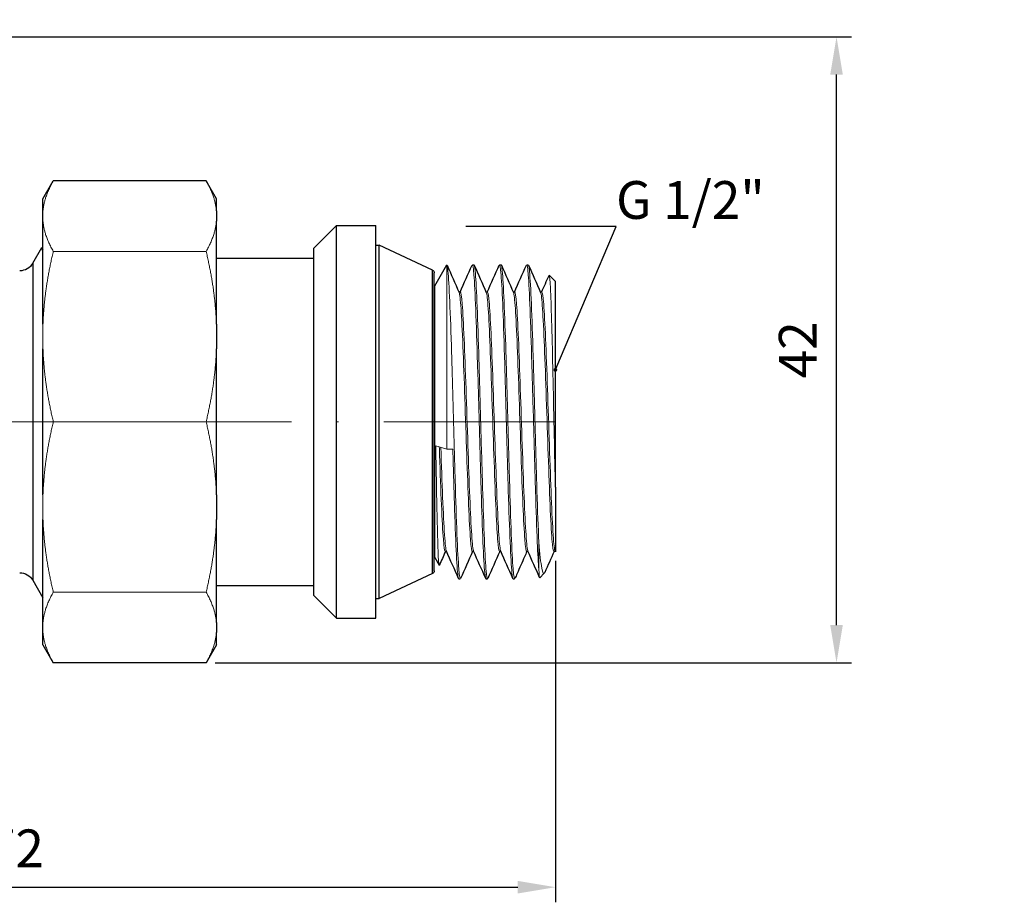
# Model space of a CAD drawing. Units: millimetres. Extents: x 123 to 380, y 312 to 825.
# Drawn here: x 314 to 380, y 312 to 371 of the extents above; entities that cross this region are included whole.
import ezdxf
from ezdxf import colors
from ezdxf.entities.mleader import LeaderData, LeaderLine
from ezdxf.math import Vec2, Vec3

# ---------------------------------------------------------------- set-up
doc = ezdxf.new("R2010")
doc.units = ezdxf.units.MM
doc.linetypes.add('ACAD_ISO04W100', pattern=[30, 24, -3, 0, -3])
doc.layers.get('0').update_dxf_attribs({"color": 220})
for name, color, linetype, lineweight in [('Осевая', 1, 'ACAD_ISO04W100', 15), ('Основная толстая', 7, 'Continuous', 30), ('Основная тонкая', 7, 'Continuous', 15), ('Размеры', 7, 'Continuous', 18)]:
    doc.layers.add(name, color=color, linetype=linetype, lineweight=lineweight)
doc.styles.add('VALтекст', font='isocpeur.ttf', dxfattribs={"height": 2.5})
doc.dimstyles.new('VALразмер1', dxfattribs={"dimtxt": 2.5, "dimasz": 2.5, "dimexe": 1, "dimexo": 0.6, "dimgap": 1, "dimtad": 1, "dimdec": 1, "dimdsep": 46, "dimtxsty": 'VALтекст', "dimcen": 2.5, "dimclrt": 256, "dimadec": 0, "dimazin": 0, "dimtfac": 1, "dimtdec": 1, "dimtmove": 0, "dimatfit": 3, "dimfxl": 1, "dimarcsym": 0})

# ---------------------------------------------------------------- blocks, each defined once
blk = doc.blocks.new('*D210')
at = {"layer": 'Defpoints', "color": 0, "transparency": 16777216}
for p in [(353.059, 450.185), (274.513, 445.805), (353.059, 428.608), (349.831, 335.307), (278.252, 331.427), (349.831, 313.099)]:
    blk.add_point(p, dxfattribs=at)
at = {"layer": 'Размеры', "color": 0, "lineweight": -2, "transparency": 16777216}
for p, q in [((353.059, 449.585), (353.059, 427.608)), ((274.513, 445.205), (274.513, 427.608)), ((277.013, 428.608), (350.559, 428.608)), ((349.831, 334.707), (349.831, 312.099)), ((278.252, 330.827), (278.252, 312.099)), ((280.752, 313.099), (347.331, 313.099))]:
    blk.add_line(p, q, dxfattribs=at)
at = {"layer": 'Размеры', "color": 0, "transparency": 16777216}
for points in [[(277.013, 429.024), (277.013, 428.191), (274.513, 428.608)], [(350.559, 429.024), (350.559, 428.191), (353.059, 428.608)], [(280.752, 313.515), (280.752, 312.682), (278.252, 313.099)], [(347.331, 313.515), (347.331, 312.682), (349.831, 313.099)]]:
    blk.add_solid(points, dxfattribs=at)
at = {"layer": 'Размеры', "transparency": 16777216, "char_height": 2.5, "attachment_point": 5, "style": 'VALтекст'}
for s, insert in [('79', (313.786, 430.858)), ('72', (314.042, 315.349))]:
    blk.add_mtext(s, dxfattribs=dict(at, insert=insert))
blk = doc.blocks.new('*D211')
at = {"layer": 'Defpoints', "color": 0, "transparency": 16777216}
for p in [(310.013, 517.476), (353.059, 450.185), (378.583, 450.185), (311.252, 369.427), (368.464, 369.427), (326.683, 327.961)]:
    blk.add_point(p, dxfattribs=at)
at = {"layer": 'Размеры', "color": 0, "lineweight": -2, "transparency": 16777216}
for p, q in [((310.613, 517.476), (379.583, 517.476)), ((378.583, 514.976), (378.583, 452.685)), ((353.659, 450.185), (379.583, 450.185)), ((311.852, 369.427), (369.464, 369.427)), ((368.464, 330.461), (368.464, 366.927)), ((327.283, 327.961), (369.464, 327.961))]:
    blk.add_line(p, q, dxfattribs=at)
at = {"layer": 'Размеры', "color": 0, "transparency": 16777216}
for points in [[(378.167, 514.976), (379, 514.976), (378.583, 517.476)], [(378.167, 452.685), (379, 452.685), (378.583, 450.185)], [(368.047, 366.927), (368.88, 366.927), (368.464, 369.427)], [(368.047, 330.461), (368.88, 330.461), (368.464, 327.961)]]:
    blk.add_solid(points, dxfattribs=at)
at = {"layer": 'Размеры', "transparency": 16777216, "char_height": 2.5, "attachment_point": 5, "rotation": 90, "style": 'VALтекст'}
for s, insert in [('67', (376.333, 483.83)), ('42', (366.214, 348.694))]:
    blk.add_mtext(s, dxfattribs=dict(at, insert=insert))
blk = doc.blocks.new('_Dot')
at = {"color": 0, "linetype": 'ByBlock', "lineweight": -2}
blk.add_line((-0.5, 0), (-1, 0), dxfattribs=at)
at = {"color": 0, "linetype": 'ByBlock', "const_width": 0.5}
blk.add_lwpolyline([(-0.25, 0, 1), (0.25, 0, 1)], format="xyb", close=True, dxfattribs=at)

msp = doc.modelspace()

# ---------------------------------------------------------------- linework, layer by layer
at = {"layer": 'Осевая'}
msp.add_line((278.252, 343.927), (349.831, 343.927), dxfattribs=at)
at = {"layer": 'Основная толстая', "extrusion": (2.22045e-16, 1, -2.22045e-16)}
for p, q in [((315.869, 358.703), (316.555, 359.892)), ((326.683, 359.892), (316.555, 359.892)), ((327.369, 358.703), (326.683, 359.892)), ((315.869, 357.892), (315.869, 358.703)), ((327.369, 357.892), (327.369, 358.703)), ((315.869, 357.216), (315.869, 357.892)), ((327.369, 357.892), (327.369, 357.216)), ((315.869, 355.307), (315.869, 357.216)), ((327.369, 354.773), (327.369, 357.216)), ((333.831, 355.433), (335.331, 356.933)), ((335.331, 330.921), (335.331, 356.933)), ((335.331, 356.933), (337.931, 356.933)), ((337.931, 355.623), (337.931, 356.933)), ((315.193, 354.427), (315.791, 355.463)), ((315.8, 355.461), (315.868, 355.309)), ((315.869, 350.387), (315.869, 355.307)), ((333.831, 354.773), (333.831, 355.433)), ((337.931, 355.623), (338.149, 355.623)), ((337.931, 332.231), (337.931, 355.623)), ((338.149, 332.231), (338.149, 355.623)), ((341.68, 353.976), (338.149, 355.623)), ((315.193, 354.427), (315.193, 333.427)), ((327.369, 350.387), (327.369, 354.773)), ((327.369, 354.773), (333.831, 354.773)), ((333.831, 333.081), (333.831, 354.773)), ((341.68, 333.877), (341.68, 353.976)), ((341.795, 352.923), (341.795, 353.795)), ((341.831, 352.923), (342.635, 354.314)), ((344.331, 354.323), (344.431, 354.323)), ((346.131, 354.323), (346.231, 354.323)), ((347.931, 354.323), (348.031, 354.323)), ((349.831, 353.223), (349.423, 353.63)), ((349.831, 339.595), (349.831, 353.223)), ((341.795, 352.923), (341.831, 352.923)), ((341.795, 334.931), (341.795, 352.923)), ((343.531, 352.523), (343.442, 352.523)), ((345.331, 352.523), (345.242, 352.523)), ((347.131, 352.523), (347.042, 352.523)), ((348.931, 352.523), (348.842, 352.523)), ((327.369, 350.387), (327.369, 348.755)), ((315.869, 339.098), (315.869, 348.755)), ((327.369, 339.098), (327.369, 348.755)), ((327.369, 339.098), (327.369, 337.466)), ((315.869, 332.256), (315.869, 337.466)), ((327.369, 333.081), (327.369, 337.466)), ((341.795, 334.058), (341.795, 334.931)), ((341.831, 334.931), (342.126, 334.42)), ((342.62, 335.331), (342.531, 335.331)), ((344.42, 335.331), (344.331, 335.331)), ((346.22, 335.331), (346.131, 335.331)), ((348.02, 335.331), (347.931, 335.331)), ((349.82, 335.331), (349.731, 335.331)), ((349.831, 335.307), (349.81, 335.355)), ((341.68, 333.877), (338.149, 332.231)), ((343.431, 333.531), (343.531, 333.531)), ((345.231, 333.531), (345.331, 333.531)), ((347.031, 333.531), (347.131, 333.531)), ((349.091, 333.891), (348.8, 333.6)), ((315.193, 333.427), (315.869, 332.256)), ((327.369, 330.638), (327.369, 333.081)), ((327.369, 333.081), (333.831, 333.081)), ((333.831, 332.421), (333.831, 333.081)), ((315.869, 330.638), (315.869, 332.256)), ((333.831, 332.421), (335.331, 330.921)), ((337.931, 330.921), (337.931, 332.231)), ((337.931, 332.231), (338.149, 332.231)), ((335.331, 330.921), (337.931, 330.921)), ((315.869, 329.961), (315.869, 330.638)), ((327.369, 330.638), (327.369, 329.961)), ((315.869, 329.15), (315.869, 329.961)), ((327.369, 329.15), (327.369, 329.961)), ((315.869, 329.15), (316.555, 327.961)), ((327.369, 329.15), (326.683, 327.961)), ((326.683, 327.961), (316.555, 327.961))]:
    msp.add_line(p, q, dxfattribs=at)
at = {"layer": 'Основная толстая', "extrusion": (-4.93038e-32, -2.22045e-16, -1)}
for centre, radius, start, end in [((-314.327, 354.927), 1, 210, 270), ((-341.595, 353.795), 0.2, 115, 180), ((-314.327, 332.927), 1, 90, 150), ((-341.595, 334.058), 0.2, 180, 245)]:
    msp.add_arc(centre, radius, start, end, dxfattribs=at)
at = {"layer": 'Основная толстая'}
for points in [[(342.649, 354.303), (342.917, 353.701), (343.184, 353.1), (343.453, 352.498)], [(343.52, 352.523), (343.785, 353.116), (344.049, 353.709), (344.313, 354.303)], [(344.449, 354.303), (344.717, 353.701), (344.984, 353.1), (345.253, 352.498)], [(345.32, 352.523), (345.585, 353.116), (345.849, 353.709), (346.113, 354.303)], [(346.249, 354.303), (346.517, 353.701), (346.784, 353.1), (347.053, 352.498)], [(347.12, 352.523), (347.385, 353.116), (347.649, 353.709), (347.913, 354.303)], [(348.049, 354.303), (348.317, 353.701), (348.584, 353.1), (348.853, 352.498)], [(348.92, 352.523), (349.084, 352.889), (349.247, 353.256), (349.41, 353.622)], [(342.542, 335.331), (342.407, 335.028), (342.272, 334.725), (342.137, 334.423)], [(343.413, 333.551), (343.146, 334.152), (342.878, 334.754), (342.61, 335.355)], [(344.342, 335.331), (344.077, 334.738), (343.813, 334.144), (343.549, 333.551)], [(345.213, 333.551), (344.946, 334.152), (344.678, 334.754), (344.41, 335.355)], [(346.142, 335.331), (345.877, 334.738), (345.613, 334.144), (345.349, 333.551)], [(347.013, 333.551), (346.746, 334.152), (346.478, 334.754), (346.21, 335.355)], [(348.788, 333.608), (348.529, 334.19), (348.269, 334.773), (348.01, 335.355)], [(349.742, 335.331), (349.536, 334.869), (349.33, 334.407), (349.124, 333.945)]]:
    msp.add_open_spline(points, degree=3, dxfattribs=at)
for points, knots in [([(349.831, 339.595), (349.831, 338.986), (349.831, 338.422), (349.831, 337.088), (349.831, 336.429), (349.831, 335.716), (349.831, 335.526), (349.831, 335.344), (349.831, 335.307), (349.831, 335.307)], [1.691103, 1.691103, 1.691103, 1.691103, 1.9071559, 1.9071559, 2.2598112, 2.2598112, 2.4668999, 2.4668999, 2.6058809, 2.6058809, 2.6058809, 2.6058809]), ([(347.942, 335.331), (347.89, 335.216), (347.839, 335.1), (347.622, 334.614), (347.457, 334.244), (347.245, 333.766), (347.197, 333.658), (347.149, 333.551)], [0.026348, 0.026348, 0.026348, 0.026348, 0.405518, 0.405518, 1.622071, 1.622071, 1.97506, 1.97506, 1.97506, 1.97506])]:
    msp.add_open_spline(points, degree=3, knots=knots, dxfattribs=at)
at = {"layer": 'Основная тонкая', "extrusion": (2.22045e-16, 1, -2.22045e-16)}
for p, q in [((315.869, 355.327), (315.86, 355.327)), ((326.683, 355.216), (316.555, 355.216)), ((342.639, 342.122), (342.639, 354.318)), ((341.831, 334.931), (341.831, 352.923)), ((315.869, 348.755), (315.869, 350.387)), ((326.683, 343.927), (316.555, 343.927)), ((341.9, 342.344), (342.639, 342.122)), ((342.639, 342.122), (343.031, 342.122)), ((315.869, 337.466), (315.869, 339.098)), ((348.731, 334.158), (348.731, 335.963)), ((341.795, 334.931), (341.831, 334.931)), ((326.683, 332.638), (316.555, 332.638))]:
    msp.add_line(p, q, dxfattribs=at)
at = {"layer": 'Основная тонкая'}
for points, weights in [([(315.869, 357.892), (315.956, 358.853), (316.555, 359.892)], [1, 1.01495869997, 1.00036842388]), ([(326.683, 359.892), (327.282, 358.853), (327.369, 357.892)], [1.00036842388, 1.01495869997, 1]), ([(316.555, 355.216), (315.956, 356.255), (315.869, 357.216)], [1.00036842388, 1.01495869997, 1]), ([(327.369, 357.216), (327.282, 356.255), (326.683, 355.216)], [1, 1.01495869997, 1.00036842388]), ([(315.869, 350.387), (315.956, 352.708), (316.555, 355.216)], [1, 1.01495869997, 1.00036842388]), ([(326.683, 355.216), (327.282, 352.708), (327.369, 350.387)], [1.00036842388, 1.01495869997, 1]), ([(316.555, 343.927), (315.956, 346.434), (315.869, 348.755)], [1.00036842388, 1.01495869997, 1]), ([(327.369, 348.755), (327.282, 346.434), (326.683, 343.927)], [1, 1.01495869997, 1.00036842388]), ([(315.869, 339.098), (315.956, 341.419), (316.555, 343.927)], [1, 1.01495869997, 1.00036842388]), ([(326.683, 343.927), (327.282, 341.419), (327.369, 339.098)], [1.00036842388, 1.01495869997, 1]), ([(316.555, 332.638), (315.956, 335.145), (315.869, 337.466)], [1.00036842388, 1.01495869997, 1]), ([(327.369, 337.466), (327.282, 335.145), (326.683, 332.638)], [1, 1.01495869997, 1.00036842388]), ([(315.869, 330.638), (315.956, 331.599), (316.555, 332.638)], [1, 1.01495869997, 1.00036842388]), ([(326.683, 332.638), (327.282, 331.599), (327.369, 330.638)], [1.00036842388, 1.01495869997, 1]), ([(316.555, 327.961), (315.956, 329), (315.869, 329.961)], [1.00036842388, 1.01495869997, 1]), ([(327.369, 329.961), (327.282, 329), (326.683, 327.961)], [1, 1.01495869997, 1.00036842388])]:
    msp.add_rational_spline(points, weights, degree=2, dxfattribs=at)
for points, knots in [([(315.869, 354.283), (315.848, 354.939), (315.828, 355.331), (315.802, 355.463), (315.797, 355.472), (315.791, 355.463)], [6.8158013, 6.8158013, 6.8158013, 6.8158013, 7.2645413, 7.2645413, 7.3751461, 7.3751461, 7.3751461, 7.3751461]), ([(344.313, 354.303), (344.353, 354.392), (344.393, 354.175), (344.433, 353.67), (344.473, 353.165), (344.513, 352.373), (344.553, 351.361), (344.593, 350.35), (344.633, 349.121), (344.672, 347.777), (344.712, 346.435), (344.752, 344.98), (344.792, 343.535), (344.832, 342.088), (344.872, 340.653), (344.912, 339.352), (344.951, 338.053), (344.991, 336.89), (345.031, 335.961), (345.071, 335.031), (345.111, 334.336), (345.151, 333.936), (345.178, 333.668), (345.204, 333.531), (345.231, 333.531)], [-25.194666, -25.194666, -25.194666, -25.194666, -24.776511, -24.776511, -24.776511, -24.358767, -24.358767, -24.358767, -23.941374, -23.941374, -23.941374, -23.524276, -23.524276, -23.524276, -23.106263, -23.106263, -23.106263, -22.688974, -22.688974, -22.688974, -22.271224, -22.271224, -22.271224, -21.991149, -21.991149, -21.991149, -21.991149]), ([(346.113, 354.303), (346.153, 354.392), (346.193, 354.175), (346.233, 353.67), (346.273, 353.165), (346.313, 352.373), (346.353, 351.361), (346.393, 350.35), (346.433, 349.121), (346.472, 347.777), (346.512, 346.435), (346.552, 344.98), (346.592, 343.535), (346.632, 342.088), (346.672, 340.653), (346.712, 339.352), (346.751, 338.053), (346.791, 336.89), (346.831, 335.961), (346.871, 335.031), (346.911, 334.336), (346.951, 333.936)], [-18.91148, -18.91148, -18.91148, -18.91148, -18.493326, -18.493326, -18.493326, -18.075581, -18.075581, -18.075581, -17.658189, -17.658189, -17.658189, -17.241091, -17.241091, -17.241091, -16.823077, -16.823077, -16.823077, -16.405789, -16.405789, -16.405789, -15.988039, -15.988039, -15.988039, -15.988039]), ([(347.913, 354.303), (347.953, 354.392), (347.993, 354.176), (348.033, 353.671), (348.073, 353.167), (348.113, 352.376), (348.153, 351.366), (348.192, 350.356), (348.232, 349.128), (348.272, 347.786), (348.312, 346.44), (348.352, 344.982), (348.392, 343.534), (348.432, 342.088), (348.472, 340.655), (348.511, 339.356), (348.551, 338.055), (348.591, 336.89), (348.631, 335.959), (348.665, 335.184), (348.698, 334.571), (348.731, 334.158)], [-12.628295, -12.628295, -12.628295, -12.628295, -12.210487, -12.210487, -12.210487, -11.793041, -11.793041, -11.793041, -11.375898, -11.375898, -11.375898, -10.957743, -10.957743, -10.957743, -10.54035, -10.54035, -10.54035, -10.122337, -10.122337, -10.122337, -9.773844, -9.773844, -9.773844, -9.773844]), ([(343.549, 333.551), (343.509, 333.461), (343.469, 333.678), (343.429, 334.184), (343.389, 334.688), (343.349, 335.48), (343.309, 336.492), (343.269, 337.503), (343.23, 338.732), (343.19, 340.075), (343.15, 341.418), (343.11, 342.873), (343.07, 344.317), (343.03, 345.765), (342.99, 347.2), (342.951, 348.5), (342.911, 349.799), (342.871, 350.962), (342.831, 351.891), (342.791, 352.821), (342.751, 353.516), (342.711, 353.917)], [21.929224, 21.929224, 21.929224, 21.929224, 22.347349, 22.347349, 22.347349, 22.765067, 22.765067, 22.765067, 23.182437, 23.182437, 23.182437, 23.599516, 23.599516, 23.599516, 24.017473, 24.017473, 24.017473, 24.43472, 24.43472, 24.43472, 24.852367, 24.852367, 24.852367, 24.852367]), ([(345.349, 333.551), (345.309, 333.461), (345.269, 333.678), (345.229, 334.184), (345.189, 334.688), (345.149, 335.48), (345.109, 336.492), (345.069, 337.503), (345.03, 338.733), (344.99, 340.076), (344.95, 341.419), (344.91, 342.874), (344.87, 344.318), (344.83, 345.766), (344.79, 347.201), (344.751, 348.502), (344.711, 349.8), (344.671, 350.963), (344.631, 351.892), (344.591, 352.823), (344.551, 353.517), (344.511, 353.917), (344.485, 354.186), (344.458, 354.323), (344.431, 354.323)], [15.646039, 15.646039, 15.646039, 15.646039, 16.064194, 16.064194, 16.064194, 16.481938, 16.481938, 16.481938, 16.89933, 16.89933, 16.89933, 17.316428, 17.316428, 17.316428, 17.734442, 17.734442, 17.734442, 18.151731, 18.151731, 18.151731, 18.56948, 18.56948, 18.56948, 18.849556, 18.849556, 18.849556, 18.849556]), ([(347.149, 333.551), (347.109, 333.461), (347.069, 333.678), (347.029, 334.184), (346.989, 334.688), (346.949, 335.48), (346.909, 336.492), (346.869, 337.503), (346.83, 338.733), (346.79, 340.076), (346.75, 341.419), (346.71, 342.874), (346.67, 344.318), (346.63, 345.766), (346.59, 347.201), (346.551, 348.502), (346.511, 349.8), (346.471, 350.963), (346.431, 351.892), (346.391, 352.823), (346.351, 353.517), (346.311, 353.917)], [9.362853, 9.362853, 9.362853, 9.362853, 9.781008, 9.781008, 9.781008, 10.198753, 10.198753, 10.198753, 10.616145, 10.616145, 10.616145, 11.033243, 11.033243, 11.033243, 11.451256, 11.451256, 11.451256, 11.868545, 11.868545, 11.868545, 12.286295, 12.286295, 12.286295, 12.286295]), ([(348.731, 335.963), (348.691, 336.893), (348.651, 338.057), (348.611, 339.356), (348.572, 340.655), (348.532, 342.087), (348.492, 343.531), (348.452, 344.979), (348.412, 346.438), (348.372, 347.784), (348.332, 349.127), (348.292, 350.356), (348.253, 351.366), (348.213, 352.378), (348.173, 353.17), (348.133, 353.673), (348.099, 354.102), (348.065, 354.323), (348.031, 354.323)], [3.839724, 3.839724, 3.839724, 3.839724, 4.257176, 4.257176, 4.257176, 4.674323, 4.674323, 4.674323, 5.092493, 5.092493, 5.092493, 5.509896, 5.509896, 5.509896, 5.927937, 5.927937, 5.927937, 6.283185, 6.283185, 6.283185, 6.283185]), ([(349.41, 353.622), (349.415, 353.634), (349.421, 353.635), (349.452, 353.584), (349.477, 353.297), (349.529, 352.267), (349.555, 351.538), (349.606, 349.732), (349.632, 348.676), (349.683, 346.375), (349.709, 345.155), (349.761, 342.709), (349.786, 341.508), (349.818, 340.119), (349.825, 339.853), (349.831, 339.595)], [3.458482, 3.458482, 3.458482, 3.458482, 3.536108, 3.536108, 3.914236, 3.914236, 4.289408, 4.289408, 4.661623, 4.661623, 5.03088, 5.03088, 5.39718, 5.39718, 5.486478, 5.486478, 5.486478, 5.486478]), ([(344.331, 335.331), (344.289, 335.331), (344.247, 335.611), (344.205, 336.144), (344.164, 336.676), (344.122, 337.461), (344.08, 338.425), (344.038, 339.389), (343.996, 340.53), (343.955, 341.742), (343.913, 342.959), (343.871, 344.245), (343.829, 345.482), (343.787, 346.716), (343.745, 347.899), (343.703, 348.92), (343.662, 349.944), (343.62, 350.804), (343.578, 351.42), (343.536, 352.034), (343.494, 352.405), (343.453, 352.498)], [21.991149, 21.991149, 21.991149, 21.991149, 22.429512, 22.429512, 22.429512, 22.867446, 22.867446, 22.867446, 23.305018, 23.305018, 23.305018, 23.743878, 23.743878, 23.743878, 24.181812, 24.181812, 24.181812, 24.62067, 24.62067, 24.62067, 25.057894, 25.057894, 25.057894, 25.057894]), ([(344.41, 335.355), (344.368, 335.449), (344.326, 335.822), (344.284, 336.438), (344.242, 337.054), (344.2, 337.913), (344.159, 338.935), (344.117, 339.955), (344.075, 341.137), (344.033, 342.37), (343.991, 343.607), (343.949, 344.894), (343.907, 346.11), (343.866, 347.323), (343.824, 348.465), (343.782, 349.429), (343.74, 350.395), (343.698, 351.181), (343.656, 351.714), (343.615, 352.244), (343.573, 352.523), (343.531, 352.523)], [22.065996, 22.065996, 22.065996, 22.065996, 22.504359, 22.504359, 22.504359, 22.942293, 22.942293, 22.942293, 23.379866, 23.379866, 23.379866, 23.818726, 23.818726, 23.818726, 24.25666, 24.25666, 24.25666, 24.695518, 24.695518, 24.695518, 25.132741, 25.132741, 25.132741, 25.132741]), ([(346.131, 335.331), (346.089, 335.331), (346.047, 335.611), (346.005, 336.144), (345.964, 336.676), (345.922, 337.461), (345.88, 338.425), (345.838, 339.389), (345.796, 340.53), (345.755, 341.742), (345.713, 342.959), (345.671, 344.245), (345.629, 345.482), (345.587, 346.716), (345.545, 347.899), (345.503, 348.92), (345.462, 349.944), (345.42, 350.804), (345.378, 351.42), (345.336, 352.034), (345.294, 352.405), (345.253, 352.498)], [15.707963, 15.707963, 15.707963, 15.707963, 16.146326, 16.146326, 16.146326, 16.584261, 16.584261, 16.584261, 17.021833, 17.021833, 17.021833, 17.460693, 17.460693, 17.460693, 17.898627, 17.898627, 17.898627, 18.337485, 18.337485, 18.337485, 18.774708, 18.774708, 18.774708, 18.774708]), ([(346.21, 335.355), (346.168, 335.449), (346.126, 335.822), (346.084, 336.438), (346.042, 337.054), (346, 337.913), (345.959, 338.935), (345.917, 339.955), (345.875, 341.137), (345.833, 342.37), (345.791, 343.607), (345.749, 344.894), (345.707, 346.11), (345.666, 347.323), (345.624, 348.465), (345.582, 349.429), (345.54, 350.395), (345.498, 351.181), (345.456, 351.714), (345.415, 352.244), (345.373, 352.523), (345.331, 352.523)], [15.782811, 15.782811, 15.782811, 15.782811, 16.221174, 16.221174, 16.221174, 16.659108, 16.659108, 16.659108, 17.096681, 17.096681, 17.096681, 17.53554, 17.53554, 17.53554, 17.973474, 17.973474, 17.973474, 18.412332, 18.412332, 18.412332, 18.849556, 18.849556, 18.849556, 18.849556]), ([(347.931, 335.331), (347.889, 335.331), (347.847, 335.611), (347.805, 336.144), (347.764, 336.676), (347.722, 337.461), (347.68, 338.425), (347.638, 339.389), (347.596, 340.53), (347.555, 341.742), (347.513, 342.959), (347.471, 344.245), (347.429, 345.482), (347.387, 346.716), (347.345, 347.899), (347.303, 348.92), (347.262, 349.944), (347.22, 350.804), (347.178, 351.42), (347.136, 352.034), (347.094, 352.405), (347.053, 352.498)], [9.424778, 9.424778, 9.424778, 9.424778, 9.863141, 9.863141, 9.863141, 10.301075, 10.301075, 10.301075, 10.738648, 10.738648, 10.738648, 11.177508, 11.177508, 11.177508, 11.615441, 11.615441, 11.615441, 12.0543, 12.0543, 12.0543, 12.491523, 12.491523, 12.491523, 12.491523]), ([(348.01, 335.355), (347.968, 335.449), (347.926, 335.822), (347.884, 336.438), (347.842, 337.054), (347.8, 337.913), (347.759, 338.935), (347.717, 339.955), (347.675, 341.137), (347.633, 342.37), (347.591, 343.607), (347.549, 344.894), (347.507, 346.11), (347.466, 347.323), (347.424, 348.465), (347.382, 349.429), (347.34, 350.395), (347.298, 351.181), (347.256, 351.714), (347.215, 352.244), (347.173, 352.523), (347.131, 352.523)], [9.499626, 9.499626, 9.499626, 9.499626, 9.937989, 9.937989, 9.937989, 10.375923, 10.375923, 10.375923, 10.813495, 10.813495, 10.813495, 11.252355, 11.252355, 11.252355, 11.690289, 11.690289, 11.690289, 12.129147, 12.129147, 12.129147, 12.566371, 12.566371, 12.566371, 12.566371]), ([(349.731, 335.331), (349.689, 335.331), (349.647, 335.611), (349.605, 336.144), (349.564, 336.676), (349.522, 337.461), (349.48, 338.425), (349.438, 339.389), (349.396, 340.53), (349.355, 341.742), (349.313, 342.959), (349.271, 344.245), (349.229, 345.482), (349.187, 346.716), (349.145, 347.899), (349.103, 348.92), (349.062, 349.944), (349.02, 350.804), (348.978, 351.42), (348.936, 352.034), (348.894, 352.405), (348.853, 352.498)], [3.141593, 3.141593, 3.141593, 3.141593, 3.579956, 3.579956, 3.579956, 4.01789, 4.01789, 4.01789, 4.455462, 4.455462, 4.455462, 4.894322, 4.894322, 4.894322, 5.332256, 5.332256, 5.332256, 5.771114, 5.771114, 5.771114, 6.208338, 6.208338, 6.208338, 6.208338]), ([(349.81, 335.355), (349.768, 335.449), (349.726, 335.822), (349.684, 336.438), (349.642, 337.054), (349.6, 337.913), (349.559, 338.935), (349.517, 339.955), (349.475, 341.137), (349.433, 342.37), (349.391, 343.607), (349.349, 344.894), (349.307, 346.11), (349.266, 347.323), (349.224, 348.465), (349.182, 349.429), (349.14, 350.395), (349.098, 351.181), (349.056, 351.714), (349.015, 352.244), (348.973, 352.523), (348.931, 352.523)], [3.21644, 3.21644, 3.21644, 3.21644, 3.654803, 3.654803, 3.654803, 4.092738, 4.092738, 4.092738, 4.53031, 4.53031, 4.53031, 4.96917, 4.96917, 4.96917, 5.407104, 5.407104, 5.407104, 5.845962, 5.845962, 5.845962, 6.283185, 6.283185, 6.283185, 6.283185]), ([(342.137, 334.423), (342.137, 334.421), (342.136, 334.42), (342.114, 334.385), (342.094, 334.591), (342.051, 335.458), (342.031, 336.106), (341.991, 337.651), (341.973, 338.488), (341.937, 340.33), (341.918, 341.321), (341.9, 342.344)], [3.105111, 3.105111, 3.105111, 3.105111, 3.114988, 3.114988, 3.485564, 3.485564, 3.851959, 3.851959, 4.166204, 4.166204, 4.477291, 4.477291, 4.477291, 4.477291]), ([(342.61, 335.355), (342.568, 335.449), (342.526, 335.821), (342.484, 336.436), (342.442, 337.053), (342.4, 337.914), (342.358, 338.937), (342.318, 339.922), (342.278, 341.057), (342.238, 342.242)], [28.349181, 28.349181, 28.349181, 28.349181, 28.787088, 28.787088, 28.787088, 29.225873, 29.225873, 29.225873, 29.647902, 29.647902, 29.647902, 29.647902]), ([(343.031, 342.122), (343.071, 340.696), (343.111, 339.324), (343.151, 338.123), (343.191, 336.924), (343.23, 335.896), (343.27, 335.127), (343.31, 334.357), (343.35, 333.846), (343.39, 333.639)], [-29.670597, -29.670597, -29.670597, -29.670597, -29.252846, -29.252846, -29.252846, -28.835744, -28.835744, -28.835744, -28.418444, -28.418444, -28.418444, -28.418444]), ([(342.531, 335.331), (342.489, 335.331), (342.447, 335.61), (342.406, 336.143), (342.364, 336.674), (342.322, 337.457), (342.28, 338.42), (342.239, 339.382), (342.197, 340.522), (342.155, 341.734)], [28.274334, 28.274334, 28.274334, 28.274334, 28.712384, 28.712384, 28.712384, 29.149739, 29.149739, 29.149739, 29.58718, 29.58718, 29.58718, 29.58718]), ([(349.124, 333.945), (349.058, 333.795), (348.992, 333.896), (348.861, 334.585), (348.796, 335.171), (348.731, 335.963)], [2.5485994, 2.5485994, 2.5485994, 2.5485994, 2.9357557, 2.9357557, 3.3278728, 3.3278728, 3.3278728, 3.3278728])]:
    msp.add_open_spline(points, degree=3, knots=knots, dxfattribs=at)
for points in [[(315.869, 355.307), (315.869, 355.307), (315.868, 355.308), (315.868, 355.309)], [(342.639, 354.318), (342.638, 354.318), (342.636, 354.317), (342.635, 354.314)], [(342.711, 353.917), (342.687, 354.158), (342.663, 354.293), (342.639, 354.318)], [(346.311, 353.917), (346.285, 354.186), (346.258, 354.323), (346.231, 354.323)], [(342.155, 341.734), (342.149, 341.912), (342.143, 342.092), (342.137, 342.273)], [(348.731, 334.158), (348.754, 333.766), (348.777, 333.577), (348.8, 333.6)], [(343.39, 333.639), (343.404, 333.567), (343.417, 333.531), (343.431, 333.531)], [(346.951, 333.936), (346.978, 333.668), (347.004, 333.531), (347.031, 333.531)]]:
    msp.add_open_spline(points, degree=3, dxfattribs=at)

# ---------------------------------------------------------------- dimensions: what is measured, and where the dimension line sits
at = {"layer": 'Размеры'}
for base, p1, p2, text, middle in [((368.464, 369.427), (326.683, 327.961), (311.252, 369.427), '42', (366.214, 348.694)), ((378.583, 450.185), (310.013, 517.476), (353.059, 450.185), '67', (376.333, 483.83))]:
    dim = msp.add_linear_dim(base=base, p1=p1, p2=p2, angle=90, text=text, dimstyle='VALразмер1', dxfattribs=at)
    dim.commit()
    dim.dimension.update_dxf_attribs({"geometry": '*D211', "text_midpoint": middle})
for base, p1, p2, text, middle in [((349.831, 313.099), (278.252, 331.427), (349.831, 335.307), '72', (314.042, 315.349)), ((353.059, 428.608), (274.513, 445.805), (353.059, 450.185), '79', (313.786, 430.858))]:
    dim = msp.add_linear_dim(base=base, p1=p1, p2=p2, text=text, dimstyle='VALразмер1', dxfattribs=at)
    dim.commit()
    dim.dimension.update_dxf_attribs({"geometry": '*D210', "text_midpoint": middle})

# ---------------------------------------------------------------- leaders
ml = msp.add_multileader_mtext('Standard', dxfattribs=at)
ml.set_content('\\A1;G 1/2"', color=256, style='VALтекст')
ml.set_leader_properties()
ml.set_arrow_properties(name='DOT')
ml.build(insert=Vec2(0, 0))
ml.multileader.update_dxf_attribs({"has_dogleg": 0, "text_left_attachment_type": 6, "text_right_attachment_type": 6, "text_top_attachment_type": 10, "dogleg_length": 0, "arrow_head_size": 0.25})
ctx = ml.context
ctx.base_point, ctx.char_height, ctx.arrow_head_size, ctx.landing_gap_size, ctx.plane_origin = Vec3(353.854, 356.87), 2.5, 0.25, 0, Vec3(354.826, 340.014)
ctx.left_attachment, ctx.right_attachment = 6, 6
notes = []
notes.append((ctx, [(1, (1, 1, 0), (353.854, 356.87), (1, 0), 0, [(0, [(349.831, 347.367)], 0, [])])]))
ctx.mtext.insert, ctx.mtext.flow_direction = Vec3(353.854, 359.87), 5
for ctx, leaders in notes:
    for number, flags, end, landing, length, lines in leaders:
        leader = LeaderData()
        leader.index, (leader.has_last_leader_line, leader.has_dogleg_vector, leader.attachment_direction) = number, flags
        leader.last_leader_point, leader.dogleg_vector, leader.dogleg_length = Vec3(end), Vec3(landing), length
        for number, points, colour, breaks in lines:
            line = LeaderLine()
            line.index, line.vertices, line.color, line.breaks = number, Vec3.list(points), colors.encode_raw_color(colour), breaks
            leader.lines.append(line)
        ctx.leaders.append(leader)

doc.saveas('drawing.dxf')
